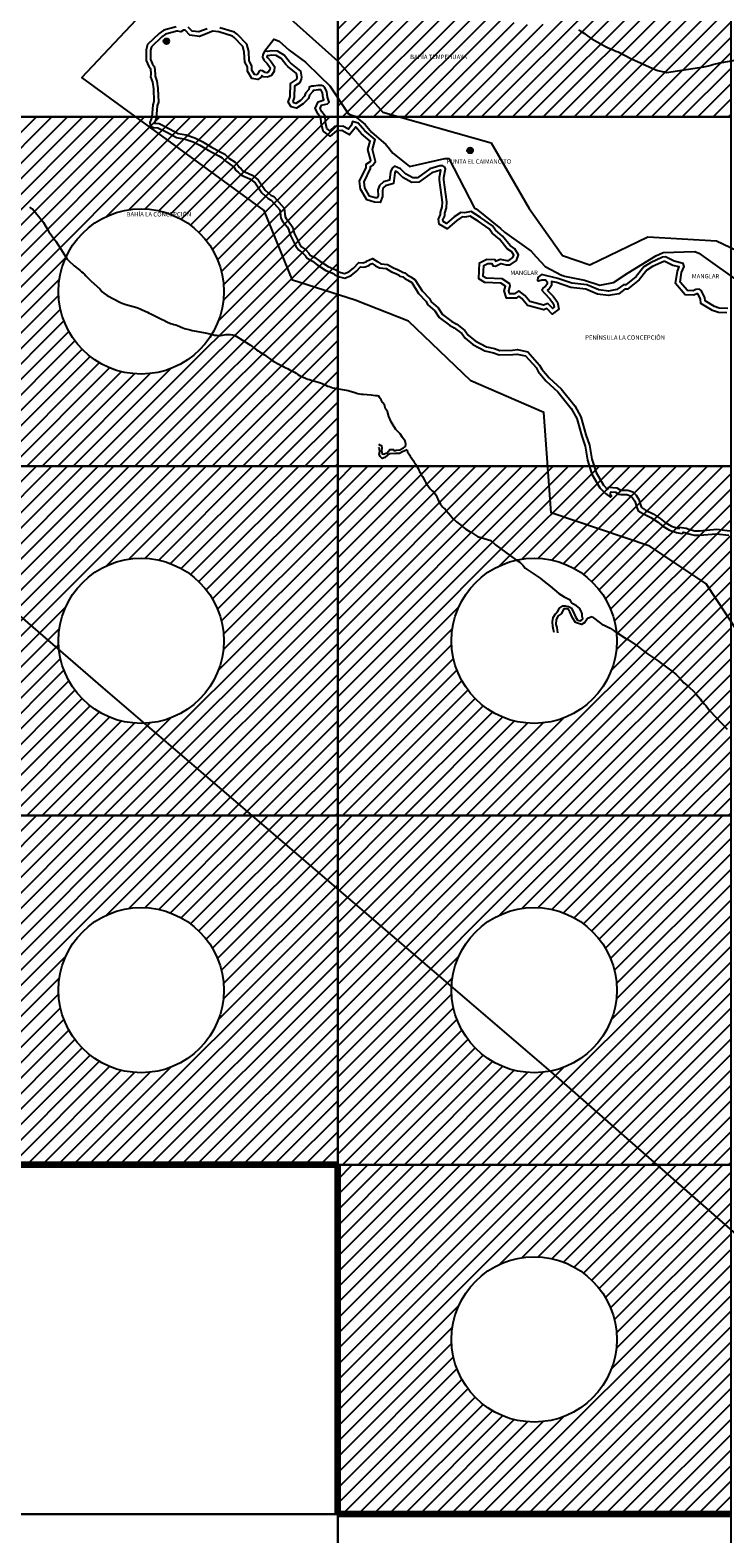
# Model space of a CAD drawing. Units: millimetres. Extents: x 222072 to 688915320, y 2653859 to 32831662.
# Drawn here: x 279366 to 282548, y 2660562 to 2667450 of the extents above; entities that cross this region are included whole.
import ezdxf

# ---------------------------------------------------------------- set-up
doc = ezdxf.new("R2010")
doc.units = ezdxf.units.MM
for name, color, linetype in [('Cuadricula', 7, 'Continuous'), ('Mangle', 3, 'Continuous'), ('mun_sin', 100, 'Continuous'), ('Pleamar Maxima', 1, 'Continuous'), ('ZOFEMAT', 5, 'Continuous')]:
    doc.layers.add(name, color=color, linetype=linetype)

msp = doc.modelspace()

# ---------------------------------------------------------------- hatches: boundary and pattern name
h = msp.add_hatch()
h.set_pattern_fill('ANSI31', color=256, scale=400, style=0)
h.set_pattern_definition([(45, (-411350.04, -245763.25), (-35.3553391, 35.3553391), [])])
h.paths.add_polyline_path([(282574.7, 2668653), (280774.7, 2668653), (280774.7, 2667053), (282574.7, 2667053)])
h.paths.add_polyline_path([(282053.1, 2667853, -1), (281296.3, 2667853, -1)], flags=16)
for points in [[(279977.1, 2667399.2, 1), (280003.1, 2667399.2, 1)], [(281368.4, 2666899, 1), (281394.4, 2666899, 1)]]:
    msp.add_hatch(color=256).paths.add_polyline_path(points)
h = msp.add_hatch()
h.set_pattern_fill('ANSI31', color=256, scale=400, style=0)
h.set_pattern_definition([(45, (-413150.04, -247363.25), (-35.3553391, 35.3553391), [])])
h.paths.add_polyline_path([(280774.7, 2667053), (278974.7, 2667053), (278974.7, 2665453), (280774.7, 2665453)])
h.paths.add_polyline_path([(280253.1, 2666253, -1), (279496.3, 2666253, -1)], flags=16)
h = msp.add_hatch()
h.set_pattern_fill('ANSI31', color=256, scale=400, style=0)
h.set_pattern_definition([(45, (-413150.04, -248963.25), (-35.3553391, 35.3553391), [])])
h.paths.add_polyline_path([(280774.7, 2665453), (278974.7, 2665453), (278974.7, 2663853), (280774.7, 2663853)])
h.paths.add_polyline_path([(280253.1, 2664653, -1), (279496.3, 2664653, -1)], flags=16)
h = msp.add_hatch()
h.set_pattern_fill('ANSI31', color=256, scale=400, style=0)
h.set_pattern_definition([(45, (-411350.04, -248963.25), (-35.3553391, 35.3553391), [])])
h.paths.add_polyline_path([(282574.7, 2665453), (280774.7, 2665453), (280774.7, 2663853), (282574.7, 2663853)])
h.paths.add_polyline_path([(282053.1, 2664653, -1), (281296.3, 2664653, -1)], flags=16)
h = msp.add_hatch()
h.set_pattern_fill('ANSI31', color=256, scale=400, style=0)
h.set_pattern_definition([(45, (-413150.04, -250563.25), (-35.3553391, 35.3553391), [])])
h.paths.add_polyline_path([(280774.7, 2663853), (278974.7, 2663853), (278974.7, 2662253), (280774.7, 2662253)])
h.paths.add_polyline_path([(280253.1, 2663053, -1), (279496.3, 2663053, -1)], flags=16)
h = msp.add_hatch()
h.set_pattern_fill('ANSI31', color=256, scale=400, style=0)
h.set_pattern_definition([(45, (-411350.04, -250563.25), (-35.3553391, 35.3553391), [])])
h.paths.add_polyline_path([(282574.7, 2663853), (280774.7, 2663853), (280774.7, 2662253), (282574.7, 2662253)])
h.paths.add_polyline_path([(282053.1, 2663053, -1), (281296.3, 2663053, -1)], flags=16)
h = msp.add_hatch()
h.set_pattern_fill('ANSI31', color=256, scale=400, style=0)
h.set_pattern_definition([(45, (-411350.04, -252163.25), (-35.3553391, 35.3553391), [])])
h.paths.add_polyline_path([(282574.7, 2662253), (280774.7, 2662253), (280774.7, 2660653), (282574.7, 2660653)])
h.paths.add_polyline_path([(282053.1, 2661453, -1), (281296.3, 2661453, -1)], flags=16)

# ---------------------------------------------------------------- linework, layer by layer
for centre, radius in [((279990.1, 2667399.2), 13), ((281381.4, 2666899), 13), ((279874.7, 2666253), 378.4), ((279874.7, 2664653), 378.4), ((281674.7, 2664653), 378.4), ((279874.7, 2663053), 378.4), ((281674.7, 2663053), 378.4), ((281674.7, 2661453), 378.4)]:
    msp.add_circle(centre, radius)
at = {"layer": 'Cuadricula', "color": 7, "linetype": 'Continuous'}
for points in [[(278974.7, 2668653), (280774.7, 2668653), (280774.7, 2667053), (278974.7, 2667053)], [(280774.7, 2668653), (282574.7, 2668653), (282574.7, 2667053), (280774.7, 2667053)], [(278974.7, 2667053), (280774.7, 2667053), (280774.7, 2665453), (278974.7, 2665453)], [(280774.7, 2667053), (282574.7, 2667053), (282574.7, 2665453), (280774.7, 2665453)], [(278974.7, 2665453), (280774.7, 2665453), (280774.7, 2663853), (278974.7, 2663853)], [(280774.7, 2665453), (282574.7, 2665453), (282574.7, 2663853), (280774.7, 2663853)], [(278974.7, 2663853), (280774.7, 2663853), (280774.7, 2662253), (278974.7, 2662253)], [(280774.7, 2663853), (282574.7, 2663853), (282574.7, 2662253), (280774.7, 2662253)], [(278974.7, 2662253), (280774.7, 2662253), (280774.7, 2660653), (278974.7, 2660653)], [(280774.7, 2662253), (282574.7, 2662253), (282574.7, 2660653), (280774.7, 2660653)], [(278974.7, 2660653), (280774.7, 2660653), (280774.7, 2659053), (278974.7, 2659053)], [(280774.7, 2660653), (282574.7, 2660653), (282574.7, 2659053), (280774.7, 2659053)]]:
    msp.add_lwpolyline(points, close=True, dxfattribs=at)
at = {"layer": 'Mangle', "color": 3}
for points in [[(281878.1, 2667451.4), (281887, 2667446), (281904.6, 2667435), (281912.7, 2667428.4), (281920.8, 2667421.7), (281938.5, 2667409.9), (282002.1, 2667375.3), (282011, 2667370.2), (282020.5, 2667365.6), (282039.8, 2667357.6), (282049.3, 2667354.2), (282058.8, 2667350.6), (282086, 2667336.3), (282123.2, 2667316.8), (282161.9, 2667300), (282171.4, 2667296), (282231.3, 2667268.5), (282241.4, 2667265.4), (282261.6, 2667260.7), (282271.3, 2667258.8), (282280.8, 2667256.3), (282451.5, 2667282.6), (282472.5, 2667287.2), (282483, 2667289.9), (282493.5, 2667292.6), (282524.7, 2667300.4), (282638.8, 2667320.5)], [(280439.1, 2667353.2), (280439.1, 2667353.2), (280439.1, 2667353.2), (280439.1, 2667353.2), (280482.5, 2667407.9), (280507, 2667399.2), (280552.1, 2667358.1), (280627.6, 2667302.9), (280693.1, 2667238.4), (280739.4, 2667194.3), (280823.1, 2667068.7), (280830.6, 2667064.1), (280853.9, 2667056.4), (280900, 2667017.5), (280929.9, 2666982.4), (280995.6, 2666926.4), (281006.3, 2666914), (281021.8, 2666893.5), (281027.4, 2666886.8), (281040.6, 2666876), (281103, 2666825.8), (281265.1, 2666862.1), (281283.2, 2666861.6), (281401.3, 2666634.2), (281408.7, 2666630.9), (281520.2, 2666540.7), (281538.1, 2666524.4), (281660.8, 2666436.9), (281683.4, 2666411.1), (281724.8, 2666368.1), (281799.4, 2666327.7), (281806.4, 2666325.4), (281813.4, 2666323.5), (281897.7, 2666306.1), (281905, 2666305.4), (281974.9, 2666282.6), (282037.9, 2666294.4), (282104.6, 2666338.8), (282231.6, 2666416.8), (282266.1, 2666432.2), (282409.9, 2666435.4), (282428.7, 2666429.1), (282637, 2666280.3)], [(279362.6, 2666638.4), (279370.1, 2666634.6), (279377.6, 2666631), (279425.1, 2666573.7), (279427.7, 2666569.5), (279448.1, 2666532.6), (279452.5, 2666525.7), (279457.5, 2666519.2), (279472.9, 2666497.5), (279478.4, 2666490.2), (279484, 2666482.9), (279508.3, 2666445.4), (279536.3, 2666401.5), (279542.5, 2666395.2), (279567.9, 2666370.9), (279574.3, 2666365.4), (279581, 2666360.1), (279588, 2666354.5), (279595.1, 2666348.8), (279602.1, 2666343.3), (279609.1, 2666337.7), (279615.7, 2666331.6), (279622, 2666325.3), (279633.9, 2666312.4), (279640, 2666306.3), (279646.3, 2666300.5), (279685.2, 2666265.6), (279690.4, 2666258.4), (279696.4, 2666250.9), (279703.4, 2666245), (279718.4, 2666235.3), (279779.7, 2666202.6), (279787.7, 2666199.3), (279796.1, 2666196.4), (279804.5, 2666193.9), (279854.3, 2666180.1), (279862.5, 2666176.7), (279870.7, 2666173.1), (279878.8, 2666169.1), (279903, 2666157.5), (279911.1, 2666153.7), (279918.9, 2666149.9), (279962.2, 2666129.1), (279970.3, 2666125.2), (279978, 2666121.6), (279993, 2666113.6), (280008.5, 2666106.8), (280016.8, 2666104.1), (280025, 2666102), (280032.9, 2666099.5), (280040.9, 2666096.7), (280064.9, 2666085.8), (280073.4, 2666082.9), (280099.2, 2666076.9), (280108, 2666074.6), (280116.9, 2666072.3), (280159.8, 2666065), (280168.6, 2666063.7), (280202.8, 2666055.7), (280211.3, 2666053.5), (280219.9, 2666052.2), (280228.6, 2666051.5), (280237.5, 2666051.9), (280246.5, 2666053), (280264.5, 2666055.4), (280273.8, 2666055.8), (280283.2, 2666055.6), (280292.3, 2666054.7), (280301.2, 2666052.4), (280309.4, 2666048.2), (280368.1, 2666011.9), (280375.1, 2666006.9), (280381.8, 2666001.8), (280388.7, 2665996.5), (280403, 2665986.3), (280410.1, 2665981.6), (280417.4, 2665977.1), (280431.8, 2665968.1), (280438.9, 2665963.3), (280445.9, 2665957.8), (280474.3, 2665936.5), (280481.8, 2665932.2), (280505.1, 2665920.8), (280520.8, 2665912.3), (280528.7, 2665907.9), (280536.7, 2665903.6), (280544.8, 2665899.7), (280553, 2665895.9), (280561, 2665891.7), (280576.8, 2665882.9), (280584.6, 2665878.3), (280592, 2665873.3), (280599.4, 2665868.4), (280630.1, 2665854.1), (280637.9, 2665851.5), (280645.9, 2665849.1), (280662.1, 2665844.1), (280670.4, 2665841.8), (280695.8, 2665835.1), (280703.9, 2665831.6), (280720.1, 2665823.2), (280728.3, 2665819.9), (280736.6, 2665817.2), (280744.7, 2665814.6), (280752.7, 2665812.4), (280761, 2665810.1), (280769.5, 2665808.1), (280778.2, 2665806.7), (280813.3, 2665800.4), (280822.3, 2665798.7), (280831.2, 2665797.1), (280848.8, 2665792.5), (280857.5, 2665789.1), (280866.2, 2665786.1), (280874.7, 2665783.6), (280883.1, 2665782.4), (280891.5, 2665782), (280928.2, 2665779.1), (280937.8, 2665778.2), (280947.2, 2665777.2), (280956.3, 2665776), (280963.9, 2665774.9)], [(280961.9, 2665553.7), (280969.6, 2665548.4), (280975.3, 2665546.8), (280977.2, 2665536), (280976.1, 2665523.1), (280977.9, 2665509.4), (280985.7, 2665507.1), (280992.3, 2665511.2), (281001.8, 2665514.5), (281007.7, 2665522.2), (281013.7, 2665529.2), (281024.5, 2665528.9), (281031, 2665529.5), (281035.1, 2665523.6), (281043.1, 2665525.5), (281059.7, 2665527.9), (281076.5, 2665537.5), (281085.3, 2665542.4), (281086.3, 2665553.8), (281084.5, 2665566.7), (281071.4, 2665584.3), (281061, 2665601.1), (281041.5, 2665620.9), (281029.1, 2665640.6), (281020.2, 2665656.5), (281008.6, 2665679.8), (281002.8, 2665702.8), (280993.1, 2665715.9), (280988.6, 2665733.2), (280980.3, 2665744.9), (280974.2, 2665757.2), (280966.5, 2665767.4), (280963.9, 2665774.9)], [(281093.3, 2665527), (281071, 2665518.4), (281058.5, 2665511.5), (281039.1, 2665511.3), (281013.9, 2665509.9), (281002.9, 2665503), (280990.3, 2665491.9), (280978.7, 2665488.6), (280968.9, 2665497.5), (280964.8, 2665508.3), (280967.3, 2665519), (280966.3, 2665532.7), (280962.1, 2665537.9)], [(281093.3, 2665527), (281093.3, 2665524.1), (281094.6, 2665518.6), (281097, 2665513.5), (281100, 2665508.9), (281103.1, 2665504.1), (281106.6, 2665499), (281121.9, 2665477.6), (281125.4, 2665471.7), (281128.9, 2665465.7), (281132.3, 2665459.8), (281135.8, 2665453.8), (281142.8, 2665441.5), (281146, 2665435.2), (281149.1, 2665429), (281152.4, 2665423.1), (281155.8, 2665417.3), (281159.3, 2665411.7), (281162.6, 2665405.8), (281172.3, 2665388.2), (281175.7, 2665382.3), (281179.2, 2665376.5), (281182.8, 2665370.8), (281198.8, 2665349.8), (281203.3, 2665344.9), (281208, 2665340.4), (281212.9, 2665336.2), (281221.6, 2665326.8), (281224.9, 2665321.2), (281227.7, 2665315.2), (281230.6, 2665308.4), (281233.7, 2665301), (281236.9, 2665293.5), (281240.7, 2665286.4), (281244.9, 2665279.5), (281249.6, 2665272.9), (281255, 2665266.7), (281260.6, 2665261), (281266.4, 2665255.3), (281271.8, 2665249.1), (281292.7, 2665224.8), (281297.8, 2665219.4), (281302.9, 2665213.8), (281308.2, 2665208.4), (281313.7, 2665203), (281319.5, 2665197.8), (281325.5, 2665193.1), (281343.2, 2665179), (281349.1, 2665174), (281355.2, 2665169.2), (281361.3, 2665164.4), (281381, 2665152.4), (281387.7, 2665148.8), (281406.7, 2665137.5), (281411.2, 2665133.9), (281414.9, 2665130.8)], [(281414.9, 2665130.8), (281476.7, 2665112.8), (281497.6, 2665092), (281588.8, 2665025.1), (281608.8, 2665012.4), (281622.5, 2664998.7), (281632.8, 2664985.7), (281702.8, 2664939.5), (281711.6, 2664931.6), (281720.4, 2664923.9), (281748.3, 2664903.8), (281787.6, 2664870.3), (281812.1, 2664854.5), (281838.8, 2664840.4)], [(281766.2, 2664691.7), (281763.1, 2664703.2), (281760.3, 2664718.5), (281758.1, 2664740.6), (281762.3, 2664760.3), (281772.3, 2664777.1), (281782.4, 2664789.3), (281790.7, 2664803), (281805.2, 2664812.8), (281816.5, 2664813.2), (281831.2, 2664810.6), (281844.6, 2664803.4), (281852.3, 2664790.6), (281857.6, 2664776.6), (281863.8, 2664762.1), (281873.8, 2664748.1), (281885.3, 2664745.2), (281892.2, 2664748.8), (281897.4, 2664754), (281895.2, 2664766.3), (281894.7, 2664776.6), (281890.6, 2664788.2), (281882.5, 2664802.9), (281868.9, 2664812.9), (281854.7, 2664821.1), (281845.5, 2664828.9), (281838.8, 2664840.4)], [(281939.7, 2664763.3), (281918.2, 2664755.4), (281906.2, 2664736.8), (281891.7, 2664727.8), (281863.4, 2664737.3), (281850.8, 2664758.5), (281838.7, 2664785.2), (281828.8, 2664800.1), (281810.5, 2664799.3), (281798.1, 2664776.2), (281784.1, 2664767.2), (281775.5, 2664750.3), (281774.4, 2664728.4), (281779.1, 2664714), (281781.6, 2664689.9)], [(281939.7, 2664763.3), (281977.8, 2664733.1), (281986.3, 2664728.4), (281995.3, 2664724.3), (282022.6, 2664710.4), (282031.7, 2664705.1), (282040.6, 2664699.4), (282094.6, 2664663.8), (282103.8, 2664659.3), (282145.8, 2664629.3), (282169.8, 2664612), (282193.9, 2664593.6), (282243.7, 2664559.6), (282252.2, 2664553.9), (282309.4, 2664510.9), (282317.9, 2664505.2), (282325.7, 2664498.4), (282333.2, 2664491.1), (282340.6, 2664483.7), (282360.1, 2664461.2), (282374, 2664449.1), (282403.4, 2664424.3), (282416.7, 2664408.7), (282435.7, 2664385.5), (282441.7, 2664378), (282448.1, 2664370.6), (282454.5, 2664363.4), (282461.2, 2664356.4), (282467.4, 2664348.5), (282473.6, 2664340.5), (282479.8, 2664332.2), (282558.7, 2664249)], [(281939.7, 2664763.3), (281977.8, 2664733.1), (281986.3, 2664728.4), (281995.3, 2664724.3), (282022.6, 2664710.4), (282031.7, 2664705.1), (282040.6, 2664699.4), (282094.6, 2664663.8), (282103.8, 2664659.3), (282145.8, 2664629.3), (282169.8, 2664612), (282193.9, 2664593.6), (282243.7, 2664559.6), (282252.2, 2664553.9), (282309.4, 2664510.9), (282317.9, 2664505.2), (282325.7, 2664498.4), (282333.2, 2664491.1), (282340.6, 2664483.7), (282360.1, 2664461.2), (282374, 2664449.1), (282403.4, 2664424.3), (282416.7, 2664408.7), (282435.7, 2664385.5), (282441.7, 2664378), (282448.1, 2664370.6), (282454.5, 2664363.4), (282461.2, 2664356.4), (282467.4, 2664348.5), (282473.6, 2664340.5), (282479.8, 2664332.2), (282558.7, 2664249)]]:
    msp.add_lwpolyline(points, dxfattribs=at)
at = {"layer": 'mun_sin', "color": 7}
msp.add_lwpolyline([(284500.4, 2660256.1), (282612.5, 2661925.1), (281762.5, 2662669.2), (279700.7, 2664437.2), (279000.6, 2665044.3), (278231.6, 2665650.3), (277600.5, 2666087.3), (277231.7, 2666400.3), (277194.5, 2666469.3), (277150.6, 2666706.3), (277056.5, 2666950.4), (277056.6, 2667156.4), (276419.5, 2667600.4), (276369.5, 2667569.4), (276287.5, 2667612.4), (276194.5, 2667669.4), (276081.5, 2667725.4), (275925.6, 2667819.4), (275687.6, 2668037.4), (275069.5, 2668506.4), (274794.6, 2668731.4), (274119.6, 2669162.5), (273587.6, 2669544.5), (273112.5, 2669850.5)], dxfattribs=at)
at = {"layer": 'mun_sin', "color": 63}
for points in [[(282644.9, 2664636.6), (282463, 2664914.5), (282204.4, 2665086.7), (281752, 2665239.6), (281719.2, 2665698.9), (281384.9, 2665843.8), (281098.6, 2666117.1), (280854.5, 2666213.2), (280568.2, 2666304.8), (280437.7, 2666623.4), (279602.5, 2667233.3), (279926, 2667575.9)], [(280471.6, 2667579.7), (280775.5, 2667307.2), (280982.1, 2667073.6), (281477, 2666933.5), (281652.3, 2666633.7), (281805.1, 2666418), (281929.8, 2666375.2), (282194.8, 2666503.6), (282510.4, 2666484.2), (282824.1, 2666335.9)]]:
    msp.add_lwpolyline(points, dxfattribs=at)
at = {"layer": 'Pleamar Maxima', "color": 7, "lineweight": 30}
for p, q in [((280774.7, 2662253), (278974.7, 2662253)), ((280774.7, 2660653), (280774.7, 2662253)), ((282574.7, 2660653), (280774.7, 2660653))]:
    msp.add_line(p, q, dxfattribs=at)
at = {"layer": 'Pleamar Maxima', "color": 0, "lineweight": 200}
for p, q in [((280774.7, 2662253), (278974.7, 2662253)), ((280774.7, 2660653), (280774.7, 2662253)), ((282574.7, 2660653), (280774.7, 2660653))]:
    msp.add_line(p, q, dxfattribs=at)
at = {"layer": 'Pleamar Maxima', "color": 1}
for points in [[(280035.3, 2667465.5), (279978, 2667449.7), (279957.1, 2667434.4), (279903.7, 2667384.1), (279897.4, 2667360.4), (279898.2, 2667311.2), (279909.4, 2667283.6), (279916.8, 2667274.8), (279918.5, 2667247.6), (279917.9, 2667236.1), (279926.6, 2667211), (279930.5, 2667181.1), (279933.4, 2667123.2), (279927.9, 2667107.1), (279923.2, 2667051), (279914.4, 2667027.2), (279918.2, 2667010.4), (279930.7, 2667004.4), (279951.5, 2667002.1), (279996, 2666980.4), (280037.2, 2666957.9), (280075.7, 2666951.3), (280112.5, 2666937.9), (280144.1, 2666922.9), (280182.3, 2666899.9), (280229.7, 2666873.6), (280245.6, 2666865.1), (280263.8, 2666847.7), (280291.8, 2666828.9), (280301.5, 2666819.4), (280307.2, 2666808.4), (280319, 2666799.7), (280328.5, 2666789.8), (280340.3, 2666783.2), (280373, 2666768.3), (280396.7, 2666751), (280427.7, 2666704.3), (280456.7, 2666678.2), (280469.4, 2666671.4), (280510.1, 2666626.2), (280514.5, 2666589.3), (280521.7, 2666575.5), (280543.8, 2666548.7), (280550, 2666538.3), (280556.7, 2666512.6), (280582.8, 2666460.8), (280595.3, 2666443.6), (280615.3, 2666428.5), (280627.1, 2666416.4), (280634.9, 2666404.8), (280659.6, 2666391.1), (280681, 2666375.1), (280721.2, 2666349), (280755.5, 2666335.2), (280762.1, 2666329.5), (280782.7, 2666320.2), (280806.9, 2666314.5), (280836, 2666325.9), (280860.7, 2666345.6), (280879.7, 2666365.1), (280891.8, 2666364), (280900.4, 2666365.8), (280918, 2666371.6), (280920.9, 2666376.1), (280932.2, 2666381), (280947.9, 2666371.1), (280965.6, 2666360.7), (280996.2, 2666357.5), (281021.6, 2666342.7), (281040.9, 2666335.5), (281056.5, 2666327.8), (281059.3, 2666323.8), (281072.4, 2666320.2), (281082.5, 2666312.1), (281096.7, 2666304.5), (281114.2, 2666293.5), (281145.2, 2666244.2), (281178.3, 2666208.6), (281187, 2666192.3), (281219.8, 2666164), (281239.7, 2666134.1), (281286.8, 2666098.4), (281308.9, 2666086.9), (281342.6, 2666060.6), (281358.3, 2666039), (281394.1, 2666010.1), (281448.8, 2665981), (281487.9, 2665972.4), (281514.6, 2665962.9), (281576.4, 2665963.8), (281596.9, 2665966.6), (281635.3, 2665957.8), (281683.1, 2665904.5), (281693.2, 2665885.7), (281728.1, 2665844.4), (281783.2, 2665793), (281844.8, 2665717.5), (281869.9, 2665671.8), (281892.5, 2665591), (281908.6, 2665544.3), (281919.6, 2665480.4), (281939.5, 2665415.6), (281975.5, 2665353.2), (282001.3, 2665327.2), (282024.5, 2665310.8), (282028.6, 2665315.7), (282024.6, 2665321.5), (282023.6, 2665329.9), (282027.2, 2665335.8), (282046.6, 2665333.8), (282063.1, 2665324.5), (282071.7, 2665322.6), (282099.8, 2665323.5), (282115.1, 2665317.4), (282125.5, 2665307.8), (282135.3, 2665291.8), (282144.1, 2665263.3), (282151.3, 2665248.9), (282175, 2665234), (282209.2, 2665217.1), (282239.9, 2665197.2), (282263.4, 2665177.6), (282295.2, 2665159.2), (282326.5, 2665149.1), (282341.1, 2665145.9), (282347.4, 2665145.1), (282354, 2665145.3), (282356.3, 2665147.7), (282356.6, 2665150.5), (282365.4, 2665149.4), (282376.2, 2665144.8), (282407.5, 2665137.2), (282432.2, 2665136.2), (282510.3, 2665143.6), (282566.6, 2665137.2)], [(280176.5, 2667455.2), (280139.1, 2667441.7), (280107.7, 2667445.8), (280090, 2667463.5)], [(282561.1, 2666175), (282522.2, 2666177.2), (282500.3, 2666184.6), (282457.5, 2666209.6), (282456, 2666224.8), (282439.5, 2666257.2), (282431.5, 2666262.9), (282415.2, 2666261.6), (282402.1, 2666255.7), (282376.4, 2666257.7), (282342.8, 2666295.3), (282350.1, 2666340.4), (282361, 2666367.2), (282357.6, 2666381.2), (282316.5, 2666391.5), (282276.4, 2666411.6), (282262.3, 2666409.8), (282207.9, 2666384.9), (282177.1, 2666366.2), (282141.8, 2666321), (282094.9, 2666283.3), (282083.4, 2666283), (282053.9, 2666261.5), (282015.3, 2666254.3), (281970.4, 2666260.8), (281915.8, 2666283.2), (281846.6, 2666291.2), (281782.3, 2666313.1), (281708.2, 2666330.6), (281691.1, 2666317.5), (281689.3, 2666303.9), (281694, 2666301.8), (281709.8, 2666306.2), (281726.5, 2666307), (281734.2, 2666296.5), (281734, 2666286.5), (281727.1, 2666276.6), (281714.9, 2666267.6), (281710.1, 2666258.8), (281721.3, 2666244.7), (281746.1, 2666219.1), (281763.4, 2666196.1), (281766.3, 2666180.4), (281759.5, 2666175.3), (281736.9, 2666198.4), (281716.9, 2666189.8), (281655.2, 2666206.8), (281631.7, 2666235.3), (281603.8, 2666255.5), (281585.2, 2666242.1), (281562.1, 2666242), (281557.9, 2666255.5), (281564.9, 2666278.6), (281563.5, 2666288.5), (281528.1, 2666311.5), (281455.3, 2666313.7), (281441.2, 2666322.2), (281443.6, 2666371.7), (281462.1, 2666381.3), (281481.5, 2666380.5), (281486, 2666371), (281497.3, 2666369.1), (281521.3, 2666380.4), (281546.9, 2666375.7), (281564.7, 2666375.1), (281593.7, 2666395.1), (281603.5, 2666420.7), (281586.7, 2666448), (281564.4, 2666463.6), (281530.3, 2666506.4), (281497.2, 2666533.5), (281483.2, 2666553.7), (281429.3, 2666592.3), (281385.6, 2666619.5), (281356, 2666613.9), (281339.5, 2666615.1), (281308.7, 2666594.2), (281273.7, 2666563.8), (281257.4, 2666573.6), (281256.5, 2666581.4), (281265.3, 2666600.1), (281265.6, 2666611.2), (281272.8, 2666636.6), (281274.5, 2666663.2), (281261.5, 2666764.4), (281261.4, 2666775.5), (281268.4, 2666814.6), (281265.5, 2666822.5), (281255.6, 2666828.4), (281242.8, 2666829.1), (281197.3, 2666814.7), (281140.3, 2666773.7), (281119.5, 2666772.8), (281085.7, 2666791.1), (281062, 2666815.4), (281034.8, 2666826.9), (281023.7, 2666818.2), (281016.6, 2666801.6), (281011.8, 2666762.6), (280984.4, 2666755.2), (280966.1, 2666738.5), (280959.4, 2666717.9), (280959.9, 2666690.9), (280956.2, 2666681.2), (280946.3, 2666682), (280921.1, 2666689.2), (280898.9, 2666728), (280895.8, 2666755), (280924.4, 2666816.1), (280925, 2666824.8), (280936.2, 2666832), (280947.9, 2666848.8), (280934, 2666903.4), (280945.9, 2666949.1), (280898.7, 2666989.2), (280868.4, 2667024), (280842.4, 2667031.1), (280836.5, 2667012.6), (280823.8, 2666996.8), (280798.2, 2667010.6), (280760.8, 2667009.1), (280739, 2666989.4), (280725.7, 2666999.1), (280719.1, 2667028.6), (280717.3, 2667055.8), (280702.1, 2667075.2), (280694, 2667091.5), (280700, 2667105.6), (280713.7, 2667110), (280727.8, 2667113.2), (280735.2, 2667119.9), (280728.6, 2667143.7), (280724.4, 2667169.6), (280714.6, 2667189.1), (280710, 2667193.5), (280700.5, 2667195.7), (280684.4, 2667196.6), (280664.9, 2667194.1), (280656.8, 2667193.8), (280644.5, 2667188.8), (280642.3, 2667178.7), (280627.2, 2667161.9), (280622.9, 2667147.4), (280603.8, 2667127.8), (280582.4, 2667114.6), (280574.2, 2667116.5), (280570.2, 2667122.4), (280577, 2667142.2), (280578.5, 2667194.8), (280602.5, 2667210.7), (280609.2, 2667224.9), (280610.1, 2667234.8), (280605.3, 2667262.6), (280559.9, 2667299.3), (280552.5, 2667305.9), (280529, 2667336), (280499.4, 2667354.3), (280470.1, 2667355.4), (280453.1, 2667352.7), (280439.1, 2667353.2), (280431.7, 2667337.5), (280430.3, 2667326.8), (280436.1, 2667313.2), (280451.6, 2667297), (280465.5, 2667277.4), (280464.7, 2667268.1), (280458.5, 2667258.5), (280449.6, 2667255.1), (280442, 2667255.6), (280431, 2667263.6), (280422.2, 2667265), (280415, 2667261.9), (280407.9, 2667248.1), (280404.3, 2667245.4), (280393.5, 2667246.9), (280382, 2667267), (280381.7, 2667287), (280369.1, 2667309.4), (280367.1, 2667352.5), (280358.7, 2667385.8), (280314.2, 2667431.9), (280302.4, 2667440.2), (280235.3, 2667461.2)]]:
    msp.add_lwpolyline(points, dxfattribs=at)
at = {"layer": 'ZOFEMAT'}
msp.add_lwpolyline([(282556.9, 2666155.3), (282518.3, 2666157.4), (282492, 2666166.3), (282438.6, 2666197.4), (282436.4, 2666219), (282424.6, 2666242.3), (282420.3, 2666241.9), (282405.6, 2666235.4), (282366.9, 2666238.3), (282321.6, 2666289.1), (282330.7, 2666345.8), (282338.6, 2666365.3), (282309.5, 2666372.6), (282272.8, 2666391), (282267.8, 2666390.4), (282217.3, 2666367.2), (282190.6, 2666351), (282156.1, 2666306.9), (282102.2, 2666263.5), (282090.1, 2666263.1), (282062, 2666242.6), (282015.7, 2666234), (281965.1, 2666241.3), (281910.7, 2666263.6), (281842.2, 2666271.6), (281776.7, 2666293.8), (281754.2, 2666299.2), (281754, 2666280.1), (281741.6, 2666262.4), (281736, 2666258.3), (281736.4, 2666257.9), (281761.4, 2666232.1), (281782.1, 2666204.4), (281788.3, 2666171.8), (281757.5, 2666148.8), (281732.2, 2666174.6), (281718.3, 2666168.7), (281643.8, 2666189.2), (281617.9, 2666220.6), (281603.7, 2666230.8), (281591.7, 2666222.2), (281547.3, 2666221.9), (281537, 2666255.5), (281543.7, 2666277.5), (281521.9, 2666291.7), (281449.4, 2666293.8), (281420.7, 2666311.3), (281424.2, 2666384.1), (281457.6, 2666401.5), (281494.3, 2666400), (281498.3, 2666391.7), (281518.6, 2666401.3), (281549.1, 2666395.6), (281558.8, 2666395.3), (281577.2, 2666408.1), (281581.3, 2666418.7), (281571.8, 2666434), (281550.6, 2666448.8), (281516, 2666492.2), (281482.4, 2666519.8), (281468.8, 2666539.4), (281418.1, 2666575.7), (281381.7, 2666598.4), (281357.2, 2666593.7), (281344.9, 2666594.6), (281320.9, 2666578.3), (281275.8, 2666539.2), (281238.8, 2666561.4), (281235.9, 2666584.8), (281245.5, 2666604.9), (281245.7, 2666614.2), (281253, 2666640), (281254.4, 2666662.5), (281241.5, 2666763), (281241.4, 2666777.2), (281247.1, 2666808.8), (281245.3, 2666808.9), (281206.4, 2666796.6), (281147.1, 2666753.9), (281114.8, 2666752.6), (281073.5, 2666775), (281050.5, 2666798.6), (281039.1, 2666803.4), (281036.1, 2666796.4), (281030.1, 2666746.8), (280994.3, 2666737.1), (280983.5, 2666727.2), (280979.4, 2666714.9), (280980, 2666687.4), (280969.6, 2666660), (280942.7, 2666662.2), (280907.8, 2666672.2), (280879.6, 2666721.6), (280875.3, 2666758.4), (280904.7, 2666821.2), (280905.7, 2666836.2), (280922, 2666846.7), (280926.3, 2666852.8), (280913.4, 2666903.4), (280923.4, 2666942), (280884.6, 2666975), (280857.3, 2667006.3), (280855.6, 2667006.7), (280854.4, 2667002.9), (280828.9, 2666971.2), (280793.5, 2666990.4), (280768.8, 2666989.4), (280740.3, 2666963.7), (280707.8, 2666987.4), (280699.2, 2667025.7), (280697.7, 2667048.3), (280685, 2667064.5), (280672, 2667090.9), (280685.1, 2667121.8), (280708.4, 2667129.3), (280711.6, 2667130), (280709, 2667139.5), (280705.2, 2667163.4), (280699.1, 2667175.5), (280697.7, 2667175.8), (280685.1, 2667176.5), (280666.5, 2667174.1), (280661.8, 2667174), (280660.8, 2667169.3), (280645.1, 2667151.9), (280640.7, 2667137), (280616.4, 2667112), (280585.9, 2667093.3), (280562, 2667098.8), (280548, 2667119.5), (280557, 2667145.8), (280558.8, 2667205.7), (280586.8, 2667224.3), (280589.6, 2667230.2), (280589.9, 2667234), (280586.9, 2667251.8), (280547, 2667284.1), (280537.9, 2667292.1), (280515.5, 2667320.8), (280493.4, 2667334.5), (280471.3, 2667335.3), (280454.3, 2667332.6), (280451.6, 2667332.7), (280451.2, 2667331.8), (280450.9, 2667329.6), (280453.1, 2667324.3), (280467, 2667309.7), (280486.1, 2667283.1), (280484.2, 2667261.4), (280471.7, 2667242.2), (280452.7, 2667234.8), (280434.9, 2667236), (280427.1, 2667241.7), (280423.6, 2667234.9), (280409.6, 2667224.3), (280381, 2667228.6), (280362.1, 2667261.5), (280361.7, 2667281.7), (280349.3, 2667303.8), (280347.2, 2667349.6), (280340.6, 2667375.7), (280301.2, 2667416.6), (280293.5, 2667422), (280231, 2667441.6), (280200.7, 2667445.6), (280184.7, 2667436.9), (280141.4, 2667421.3), (280098.3, 2667426.8), (280077.3, 2667447.9), (280073.9, 2667450.2), (280068.2, 2667449.6), (280056.4, 2667442.6), (280043.1, 2667446), (280038.7, 2667445.7), (279986.9, 2667431.4), (279969.9, 2667419), (279921.6, 2667373.4), (279917.4, 2667357.9), (279918.2, 2667315.2), (279926.7, 2667294.1), (279936.4, 2667282.6), (279938.5, 2667247.7), (279938.1, 2667239), (279946.2, 2667215.6), (279950.4, 2667182.9), (279953.5, 2667120.4), (279947.7, 2667103), (279942.9, 2667046.6), (279935.2, 2667025.8), (279935.6, 2667024.2), (279936.3, 2667023.9), (279957.1, 2667021.6), (280005.2, 2666998.2), (280043.9, 2666977), (280080.8, 2666970.7), (280120.3, 2666956.4), (280153.6, 2666940.5), (280192.3, 2666917.2), (280239.2, 2666891.2), (280257.4, 2666881.5), (280276.3, 2666863.4), (280304.5, 2666844.5), (280317.8, 2666831.5), (280322.8, 2666821.8), (280332.3, 2666814.7), (280340.8, 2666805.8), (280349.4, 2666801), (280383.1, 2666785.6), (280411.3, 2666765), (280442.9, 2666717.5), (280468.2, 2666694.7), (280481.9, 2666687.4), (280529.2, 2666634.9), (280533.9, 2666595.3), (280538.5, 2666586.6), (280560.3, 2666560.3), (280568.7, 2666546.1), (280575.5, 2666519.7), (280599.9, 2666471.2), (280609.7, 2666457.8), (280628.6, 2666443.5), (280642.7, 2666429), (280648.8, 2666420), (280670.5, 2666408), (280692.5, 2666391.5), (280730.5, 2666366.8), (280766, 2666352.5), (280772.9, 2666346.5), (280789.2, 2666339.2), (280805.4, 2666335.4), (280825.9, 2666343.4), (280847.2, 2666360.5), (280872, 2666385.8), (280890.6, 2666384.2), (280895.2, 2666385.2), (280905, 2666388.4), (280907.4, 2666392), (280933.9, 2666403.6), (280958.3, 2666388.2), (280972, 2666380.2), (281002.5, 2666376.9), (281030.2, 2666360.8), (281048.9, 2666353.9), (281069.9, 2666343.5), (281071.6, 2666341.2), (281081.6, 2666338.4), (281093.6, 2666328.9), (281106.7, 2666321.8), (281128.7, 2666308), (281161.1, 2666256.5), (281194.7, 2666220.4), (281202.9, 2666205), (281234.9, 2666177.4), (281254.4, 2666148), (281297.5, 2666115.4), (281319.8, 2666103.8), (281357.2, 2666074.6), (281372.9, 2666052.9), (281405.1, 2666026.9), (281455.8, 2665999.9), (281493.4, 2665991.7), (281517.9, 2665983), (281574.9, 2665983.8), (281597.8, 2665987), (281646, 2665975.9), (281699.6, 2665916), (281709.8, 2665897), (281742.6, 2665858.2), (281797.8, 2665806.7), (281861.4, 2665728.7), (281888.5, 2665679.5), (281911.6, 2665596.9), (281928.1, 2665549.2), (281939.1, 2665485.1), (281958, 2665423.6), (281991.5, 2665365.5), (282010.4, 2665346.5), (282016.9, 2665357), (282052.8, 2665353.2), (282070.2, 2665343.4), (282073.5, 2665342.7), (282103.3, 2665343.6), (282126, 2665334.6), (282141.1, 2665320.6), (282153.7, 2665300.1), (282162.7, 2665270.8), (282166.7, 2665262.9), (282184.8, 2665251.5), (282219.1, 2665234.5), (282251.8, 2665213.3), (282274.9, 2665194.1), (282303.4, 2665177.6), (282331.8, 2665168.5), (282338.1, 2665167), (282338.7, 2665172.9), (282370.6, 2665168.9), (282382.5, 2665163.9), (282410.3, 2665157.1), (282431.6, 2665156.3), (282510.5, 2665163.7), (282571.3, 2665156.8)], dxfattribs=at)

# ---------------------------------------------------------------- texts
at = {"char_height": 20, "width": 936.147, "attachment_point": 1}
for s, insert in [('{\\fArial|b0|i0|c0|p34;BAHÍA TEMPEHUAYA}', (281106.9, 2667337.3)), ('{\\fArial|b0|i0|c0|p34;PUNTA EL CAIMANCITO}', (281274.3, 2666858.4)), ('{\\fArial|b0|i0|c0|p34;BAHÍA LA CONCEPCIÓN}', (279807.9, 2666616.4)), ('{\\fArial|b0|i0|c0|p34;MANGLAR}', (281565.6, 2666348.9)), ('{\\fArial|b0|i0|c0|p34;MANGLAR}', (282396.6, 2666332.8)), ('{\\fArial|b0|i0|c0|p34;PENÍNSULA LA CONCEPCIÓN}', (281908.3, 2666051.9))]:
    msp.add_mtext(s, dxfattribs=dict(at, insert=insert))

doc.saveas('drawing.dxf')
